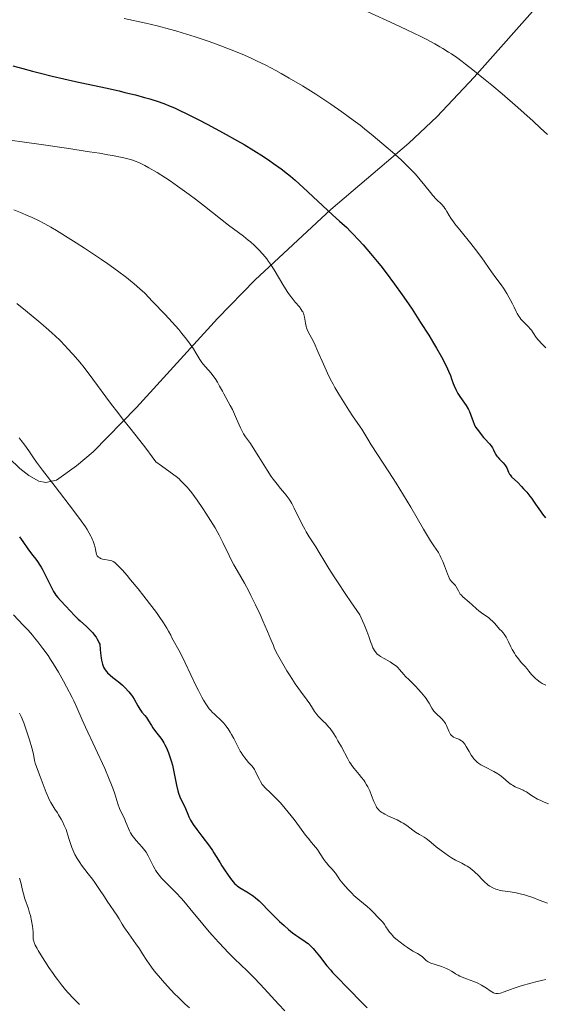
# Model space of a CAD drawing. Units: metres. Extents: x 646944 to 651463, y 4755059 to 4758125.
# Drawn here: x 648267 to 648385, y 4755714 to 4755934 of the extents above; entities that cross this region are included whole.
import ezdxf

# ---------------------------------------------------------------- set-up
doc = ezdxf.new("R2010")
doc.units = ezdxf.units.M
doc.header["$MEASUREMENT"] = 0
for name, color, linetype, lineweight in [('Carátula', 7, 'Continuous', 0), ('Elementos auxiliares', 7, 'Continuous', 0), ('Entidades rústicas y varios', 7, 'Continuous', 0), ('Relieve y altimetría', 7, 'Continuous', 0), ('Viales y ferrocarril', 7, 'Continuous', 0)]:
    doc.layers.add(name, color=color, linetype=linetype, lineweight=lineweight)

msp = doc.modelspace()

# ---------------------------------------------------------------- linework, layer by layer
at = {"layer": 'Carátula', "color": 7, "linetype": 'Continuous', "lineweight": 0}
msp.add_3dface([(647008.89, 4755058.97), (651462.83, 4755156.17), (651398.03, 4758125.47), (646944.09, 4758028.27)], dxfattribs=at)
at = {"layer": 'Elementos auxiliares', "color": 250, "linetype": 'Continuous', "lineweight": 0}
msp.add_3dface([(647885.02, 4755471.98), (651284.56, 4755546.17), (651233.46, 4757859.5), (647835.06, 4757785.34)], dxfattribs=at)
at = {"layer": 'Entidades rústicas y varios', "color": 92, "linetype": 'Continuous', "lineweight": 0}
msp.add_polyline3d([(648384.01, 4755938.85, 1038.27), (648368.57, 4755921.34, 1033.47), (648360.23, 4755912.44, 1030.87), (648353.96, 4755906.52, 1028.91), (648336.47, 4755891.7, 1023.5), (648319.58, 4755875.93, 1017.45), (648311.12, 4755867.21, 1014.74), (648292.99, 4755847.28, 1009), (648283.26, 4755837.37, 1006.04), (648279.53, 4755834.18, 1005.02), (648275.07, 4755830.98, 1003.94), (648272.68, 4755830.51, 1003.48), (648271.13, 4755830.77, 1003.48), (648268.88, 4755832.05, 1003.42), (648266.87, 4755833.6, 1003.36), (648259.61, 4755840.54, 1003.12)], dxfattribs=at)
at = {"layer": 'Relieve y altimetría', "color": 36, "linetype": 'Continuous', "lineweight": 0, "flags": 128}
for points, elevation in [([(648344.64, 4755936.04), (648350.83, 4755933.24), (648353.54, 4755931.97), (648356.64, 4755930.46), (648357.98, 4755929.77), (648359.8, 4755928.79), (648360.89, 4755928.17), (648361.58, 4755927.76), (648362.87, 4755926.95), (648363.49, 4755926.54), (648364.69, 4755925.72), (648365.87, 4755924.86), (648366.66, 4755924.26), (648368.31, 4755922.96), (648371.06, 4755920.73), (648372.54, 4755919.51), (648374.83, 4755917.58), (648378.35, 4755914.53), (648381.8, 4755911.45), (648383.45, 4755909.93), (648385.01, 4755908.45)], 1035), ([(648290.2, 4755934.51), (648295.04, 4755933.45), (648297.63, 4755932.84), (648300.36, 4755932.13), (648301.77, 4755931.74), (648303.22, 4755931.3), (648306.15, 4755930.36), (648309.04, 4755929.37), (648310.88, 4755928.7), (648314.2, 4755927.45), (648316.26, 4755926.62), (648317.17, 4755926.24), (648318.83, 4755925.52), (648319.87, 4755925.03), (648321.93, 4755924.01), (648324.16, 4755922.83), (648325.34, 4755922.18), (648327.2, 4755921.13), (648330.12, 4755919.39), (648333.14, 4755917.49), (648335.15, 4755916.17), (648336.46, 4755915.29), (648338.95, 4755913.56), (648341.48, 4755911.73), (648343.03, 4755910.55), (648344.04, 4755909.77), (648346, 4755908.19), (648346.98, 4755907.38), (648348.92, 4755905.74), (648350.32, 4755904.52), (648352.25, 4755902.77), (648353.9, 4755901.17), (648354.87, 4755900.19), (648355.46, 4755899.56), (648356.52, 4755898.34), (648357.58, 4755897.04), (648358.79, 4755895.49), (648359.34, 4755894.82), (648360.09, 4755894), (648361.33, 4755892.78), (648361.79, 4755892.27), (648362.05, 4755891.93), (648362.21, 4755891.71), (648362.51, 4755891.22), (648363.01, 4755890.33), (648363.39, 4755889.71), (648363.94, 4755888.93), (648364.28, 4755888.47), (648365.65, 4755886.76), (648367.84, 4755884.07), (648368.9, 4755882.72), (648370.29, 4755880.85), (648372.5, 4755877.68), (648373.46, 4755876.36), (648374.63, 4755874.77), (648375.17, 4755874), (648375.93, 4755872.83), (648376.38, 4755872.05), (648376.67, 4755871.53), (648377.18, 4755870.51), (648377.53, 4755869.78), (648377.97, 4755868.84), (648378.2, 4755868.39), (648378.59, 4755867.74), (648378.82, 4755867.43), (648379.06, 4755867.12), (648379.6, 4755866.53), (648380.71, 4755865.41), (648381.21, 4755864.86), (648381.43, 4755864.59), (648381.81, 4755864.06), (648382.51, 4755863), (648382.91, 4755862.48), (648383.14, 4755862.22), (648383.63, 4755861.71), (648384.67, 4755860.66)], 1030), ([(648261.43, 4755907.66), (648267.93, 4755906.77), (648271.65, 4755906.25), (648277.3, 4755905.42), (648282.48, 4755904.63), (648284.69, 4755904.27), (648286.56, 4755903.95), (648287.63, 4755903.76), (648289.4, 4755903.42), (648290.12, 4755903.26), (648291.3, 4755902.97), (648292.19, 4755902.7), (648292.68, 4755902.53), (648293.51, 4755902.17), (648294.86, 4755901.5), (648295.77, 4755901.01), (648297.59, 4755899.94), (648299.46, 4755898.75), (648300.48, 4755898.08), (648302.16, 4755896.9), (648304.78, 4755895.01), (648306.17, 4755893.98), (648308.21, 4755892.42), (648313.6, 4755888.18), (648316.93, 4755885.66), (648317.99, 4755884.83), (648318.49, 4755884.41), (648319.36, 4755883.64), (648319.78, 4755883.25), (648320.39, 4755882.63), (648321.27, 4755881.65), (648322.13, 4755880.59)], 1020), ([(648265.53, 4755891.57), (648267.01, 4755890.99), (648268.69, 4755890.28), (648269.6, 4755889.87), (648271.01, 4755889.2), (648272.42, 4755888.49), (648273.12, 4755888.12), (648273.79, 4755887.74), (648275.07, 4755886.97), (648278.24, 4755884.94), (648279.43, 4755884.21), (648281.3, 4755883.04), (648282.68, 4755882.14), (648285.15, 4755880.45), (648286.55, 4755879.46), (648288.7, 4755877.91), (648290.72, 4755876.4), (648291.62, 4755875.69), (648292.42, 4755875.04), (648293.75, 4755873.89), (648294.81, 4755872.88), (648296.57, 4755871.05), (648299.43, 4755868.1), (648301, 4755866.4), (648302.45, 4755864.74), (648303.16, 4755863.89), (648304.15, 4755862.64), (648305.03, 4755861.46), (648305.4, 4755860.93), (648305.73, 4755860.43), (648306.28, 4755859.54), (648307.14, 4755858.06), (648307.6, 4755857.38), (648307.86, 4755857.05), (648308.44, 4755856.37), (648309.7, 4755854.95), (648310.31, 4755854.18), (648310.59, 4755853.78), (648311.12, 4755852.94), (648311.6, 4755852.08), (648312.22, 4755850.92), (648312.53, 4755850.34)], 1015), ([(648322.13, 4755880.59), (648322.54, 4755880.02), (648322.96, 4755879.42), (648323.77, 4755878.16), (648325.97, 4755874.48), (648326.89, 4755873.05), (648327.45, 4755872.25), (648327.81, 4755871.78), (648328.5, 4755870.93), (648329.46, 4755869.82), (648329.88, 4755869.28), (648330.11, 4755868.91), (648330.21, 4755868.72), (648330.34, 4755868.43), (648330.44, 4755868.13), (648330.58, 4755867.5), (648330.79, 4755866.16), (648330.95, 4755865.48), (648331.07, 4755865.13), (648331.38, 4755864.43), (648332.24, 4755862.79), (648332.76, 4755861.76), (648333.61, 4755859.86), (648334.82, 4755857.02), (648335.44, 4755855.64), (648335.75, 4755854.98), (648336.36, 4755853.73), (648336.99, 4755852.55), (648337.42, 4755851.79), (648338.32, 4755850.24), (648339.04, 4755849.05), (648340.49, 4755846.72), (648341.48, 4755845.22), (648343.41, 4755842.44), (648343.85, 4755841.7), (648344.77, 4755840.17), (648345.56, 4755838.92), (648349.52, 4755832.88), (648351.15, 4755830.33), (648351.98, 4755828.99), (648352.8, 4755827.63), (648354.42, 4755824.92), (648357.28, 4755820.01), (648358.4, 4755818.12), (648358.85, 4755817.38), (648359.59, 4755816.25), (648360.57, 4755814.76), (648360.96, 4755814.06), (648361.16, 4755813.66), (648361.57, 4755812.74), (648361.96, 4755811.76), (648362.64, 4755809.99), (648363, 4755809.13), (648363.18, 4755808.75), (648363.3, 4755808.56), (648363.53, 4755808.26), (648364.2, 4755807.64), (648364.42, 4755807.38), (648364.52, 4755807.23), (648364.8, 4755806.7), (648365.06, 4755806.16), (648365.21, 4755805.88), (648365.49, 4755805.46), (648365.66, 4755805.26), (648366.05, 4755804.87), (648367.45, 4755803.68), (648368.16, 4755803.03), (648369.13, 4755802.13), (648369.66, 4755801.68), (648370.54, 4755801.04), (648371.77, 4755800.18), (648372.34, 4755799.71), (648372.61, 4755799.47), (648373.11, 4755798.96), (648374.35, 4755797.54), (648374.69, 4755797.19), (648375.1, 4755796.75), (648375.3, 4755796.5), (648375.61, 4755796.06), (648375.76, 4755795.79), (648376.26, 4755794.76), (648376.78, 4755793.65), (648377.08, 4755793.06), (648377.59, 4755792.18), (648377.88, 4755791.75), (648378.5, 4755790.92), (648379.15, 4755790.14), (648379.99, 4755789.19), (648380.37, 4755788.76), (648380.86, 4755788.15), (648381.47, 4755787.41), (648381.8, 4755787.06), (648382.36, 4755786.52), (648382.69, 4755786.24), (648383.41, 4755785.73), (648383.84, 4755785.45), (648384.63, 4755785.01)], 1020), ([(648266.21, 4755870.61), (648268.12, 4755869.03), (648271.09, 4755866.58), (648272.66, 4755865.24), (648274.07, 4755863.98), (648274.79, 4755863.32), (648275.87, 4755862.28), (648276.99, 4755861.14), (648277.56, 4755860.54), (648278.73, 4755859.24)], 1010), ([(648278.73, 4755859.24), (648279.34, 4755858.54), (648280.27, 4755857.42), (648281.23, 4755856.22), (648283.22, 4755853.62), (648287.19, 4755848.26), (648289.02, 4755845.83), (648289.86, 4755844.74), (648291.49, 4755842.71), (648293.76, 4755839.86), (648295.05, 4755838.18), (648296.5, 4755836.22), (648297.31, 4755835.1), (648298.58, 4755834.22), (648300.53, 4755832.82), (648301.86, 4755831.8), (648302.51, 4755831.26), (648302.86, 4755830.94), (648303.46, 4755830.36), (648304.3, 4755829.46), (648304.72, 4755828.97), (648305.4, 4755828.12), (648306.57, 4755826.52), (648307.84, 4755824.67), (648308.53, 4755823.63), (648309.57, 4755821.99), (648310.57, 4755820.3), (648311.04, 4755819.46), (648311.48, 4755818.64), (648312.29, 4755817.05), (648313.72, 4755814.08), (648314.41, 4755812.71), (648314.77, 4755812.05), (648315.51, 4755810.75), (648317.17, 4755807.89), (648318.1, 4755806.15), (648318.61, 4755805.16), (648319.64, 4755803.03), (648320.65, 4755800.85), (648321.28, 4755799.45), (648322.33, 4755797.05), (648323.08, 4755795.26), (648323.62, 4755793.9), (648323.83, 4755793.4), (648324.21, 4755792.58), (648324.54, 4755791.95), (648325.42, 4755790.36), (648326.65, 4755788.28), (648327.36, 4755787.12), (648328.51, 4755785.36), (648329.71, 4755783.68), (648331.17, 4755781.69), (648331.76, 4755780.87), (648332.4, 4755779.86), (648332.84, 4755779.14), (648333.06, 4755778.82), (648333.42, 4755778.36), (648333.63, 4755778.13), (648334.13, 4755777.65), (648334.89, 4755776.92), (648335.31, 4755776.49), (648335.97, 4755775.74), (648336.31, 4755775.31), (648336.99, 4755774.35), (648337.67, 4755773.31), (648338.1, 4755772.6), (648338.89, 4755771.2), (648340.27, 4755768.53), (648340.71, 4755767.76), (648340.95, 4755767.39), (648341.2, 4755767.03), (648341.73, 4755766.33), (648342.84, 4755765), (648343.37, 4755764.36), (648343.86, 4755763.71), (648344.08, 4755763.38), (648344.5, 4755762.72), (648344.75, 4755762.27), (648345.2, 4755761.36), (648345.64, 4755760.31), (648346.14, 4755758.96), (648346.39, 4755758.36), (648346.62, 4755757.89), (648346.74, 4755757.67), (648346.95, 4755757.36), (648347.21, 4755757.08), (648347.35, 4755756.94), (648347.69, 4755756.66), (648347.88, 4755756.53), (648348.21, 4755756.33), (648348.58, 4755756.12), (648349.43, 4755755.71), (648351.35, 4755754.82), (648352.28, 4755754.33), (648352.71, 4755754.08), (648353.5, 4755753.56), (648354.86, 4755752.55), (648355.48, 4755752.11), (648356.34, 4755751.56), (648357.39, 4755750.96), (648357.86, 4755750.66)], 1010), ([(648312.53, 4755850.34), (648313.97, 4755847.75), (648314.45, 4755846.82), (648314.69, 4755846.33), (648315.38, 4755844.77), (648316.27, 4755842.7), (648316.71, 4755841.81), (648316.93, 4755841.42), (648317.39, 4755840.71), (648318.47, 4755839.22), (648319.14, 4755838.23), (648320.37, 4755836.26), (648322.23, 4755833.25), (648323.16, 4755831.84), (648323.6, 4755831.2), (648324.45, 4755830.07), (648325.22, 4755829.11), (648326.11, 4755828.06), (648326.49, 4755827.61), (648327.17, 4755826.72), (648327.55, 4755826.14), (648327.79, 4755825.73), (648328.29, 4755824.75), (648329.76, 4755821.68), (648330.36, 4755820.54), (648330.67, 4755819.98), (648330.99, 4755819.42), (648331.67, 4755818.33), (648333.13, 4755816.05), (648333.92, 4755814.77), (648335.15, 4755812.68), (648336.04, 4755811.23), (648337.24, 4755809.33), (648337.99, 4755808.18), (648339.85, 4755805.39), (648340.98, 4755803.72), (648342.97, 4755800.83), (648343.59, 4755799.45), (648343.95, 4755798.61), (648344.54, 4755797.15), (648345, 4755795.93), (648345.46, 4755794.63), (648345.66, 4755794.11), (648345.93, 4755793.44), (648346.06, 4755793.16), (648346.27, 4755792.78), (648346.42, 4755792.56), (648346.74, 4755792.19), (648346.9, 4755792.02), (648347.25, 4755791.74), (648347.62, 4755791.5), (648348.42, 4755791.05), (648349.75, 4755790.28), (648350.4, 4755789.86), (648350.99, 4755789.43), (648351.26, 4755789.21), (648351.5, 4755789), (648351.91, 4755788.57), (648352.82, 4755787.45), (648353.25, 4755787), (648354.02, 4755786.26), (648354.58, 4755785.72), (648355.53, 4755784.74), (648356.05, 4755784.18), (648356.83, 4755783.3), (648357.54, 4755782.44), (648357.84, 4755782.04), (648358.1, 4755781.67), (648358.51, 4755781), (648359.1, 4755779.9), (648359.41, 4755779.42), (648359.59, 4755779.19), (648360.01, 4755778.74), (648361.32, 4755777.52), (648361.78, 4755777.01), (648362.02, 4755776.68), (648362.15, 4755776.45), (648362.39, 4755775.97), (648362.91, 4755774.73), (648363.2, 4755774.17), (648363.31, 4755774.01), (648363.53, 4755773.74), (648363.78, 4755773.52), (648363.96, 4755773.41), (648364.36, 4755773.22), (648364.7, 4755773.1), (648365.18, 4755772.93), (648365.42, 4755772.82), (648365.79, 4755772.59), (648365.96, 4755772.44), (648366.14, 4755772.26), (648366.48, 4755771.84), (648366.8, 4755771.33), (648367.46, 4755770.17), (648367.93, 4755769.35), (648368.2, 4755768.95), (648368.51, 4755768.55), (648368.69, 4755768.35), (648369.08, 4755767.96), (648369.3, 4755767.77), (648369.67, 4755767.49)], 1015), ([(648266.68, 4755840.49), (648267.16, 4755839.92), (648267.99, 4755838.84), (648268.88, 4755837.54), (648269.91, 4755836.04), (648270.6, 4755835.06), (648271.96, 4755833.22), (648274.74, 4755829.59), (648278.86, 4755824.21), (648280.6, 4755821.85), (648281.52, 4755820.54)], 1005), ([(648281.52, 4755820.54), (648281.9, 4755819.95), (648282.4, 4755819.14), (648282.76, 4755818.46), (648282.92, 4755818.13), (648283.14, 4755817.64), (648283.27, 4755817.31), (648283.5, 4755816.64), (648283.69, 4755815.93), (648283.8, 4755815.44), (648284.01, 4755814.35), (648284.2, 4755814.03), (648284.35, 4755813.85), (648284.47, 4755813.75), (648284.73, 4755813.57), (648284.94, 4755813.47), (648285.39, 4755813.3), (648285.85, 4755813.2), (648286.73, 4755813.06), (648287.22, 4755812.96), (648287.43, 4755812.9), (648287.76, 4755812.75), (648288.09, 4755812.53), (648288.28, 4755812.39), (648288.58, 4755812.12), (648289.32, 4755811.36), (648289.79, 4755810.86), (648290.86, 4755809.63), (648291.66, 4755808.68), (648293.37, 4755806.61), (648294.65, 4755805), (648296.42, 4755802.71), (648297.45, 4755801.31), (648298.06, 4755800.46), (648299.05, 4755799.02), (648299.8, 4755797.81), (648300.17, 4755797.13), (648300.64, 4755796.22), (648300.92, 4755795.69), (648302.73, 4755792.33), (648303.9, 4755790.03), (648305.16, 4755787.38), (648306.28, 4755784.99), (648306.83, 4755783.87), (648307.61, 4755782.36), (648307.97, 4755781.71), (648308.66, 4755780.62), (648309.28, 4755779.76), (648309.68, 4755779.29), (648309.93, 4755779.01), (648310.43, 4755778.52), (648312, 4755777.07), (648312.51, 4755776.55), (648312.76, 4755776.26), (648313.01, 4755775.94), (648313.51, 4755775.26), (648313.98, 4755774.52), (648314.28, 4755774.02), (648314.81, 4755773.06), (648315.28, 4755772.07), (648315.86, 4755770.86), (648316.19, 4755770.26), (648316.38, 4755769.96), (648316.79, 4755769.35), (648317.23, 4755768.75), (648317.53, 4755768.38), (648318.09, 4755767.72), (648318.79, 4755766.94), (648319.1, 4755766.55), (648319.4, 4755766.11), (648319.55, 4755765.84), (648320.03, 4755764.87), (648320.49, 4755763.91), (648320.73, 4755763.44), (648321.12, 4755762.8), (648321.33, 4755762.52), (648321.79, 4755762.01), (648322.98, 4755760.93), (648323.76, 4755760.17), (648324.2, 4755759.71), (648325.19, 4755758.63), (648326.24, 4755757.42), (648327.62, 4755755.74), (648328.27, 4755754.93), (648329.51, 4755753.27), (648330.83, 4755751.45), (648331.4, 4755750.71), (648332.16, 4755749.79), (648333.09, 4755748.72), (648333.52, 4755748.17), (648334.14, 4755747.24), (648334.96, 4755745.96), (648335.37, 4755745.37), (648335.58, 4755745.11), (648335.99, 4755744.62), (648336.78, 4755743.8), (648337.11, 4755743.44), (648337.53, 4755742.88), (648338.13, 4755742), (648338.54, 4755741.43), (648339.27, 4755740.5)], 1005), ([(648265.41, 4755800.78), (648267.57, 4755798.53), (648268.69, 4755797.34), (648269.68, 4755796.23), (648270.17, 4755795.65), (648270.91, 4755794.75), (648272.03, 4755793.28), (648273.16, 4755791.66), (648273.74, 4755790.79), (648274.32, 4755789.87), (648275.49, 4755787.93), (648276.61, 4755785.96), (648277.32, 4755784.67), (648278.54, 4755782.3), (648278.92, 4755781.51), (648279.58, 4755780.07), (648280.81, 4755777.26), (648281.54, 4755775.62), (648285.86, 4755766.38), (648286.89, 4755763.99), (648287.4, 4755762.72), (648287.67, 4755761.99), (648288.11, 4755760.72), (648288.83, 4755758.41), (648289.2, 4755757.41), (648289.63, 4755756.45), (648290.26, 4755755.17), (648290.55, 4755754.51), (648290.81, 4755753.82), (648291.17, 4755752.88), (648291.38, 4755752.41), (648291.62, 4755751.92), (648291.76, 4755751.68), (648292, 4755751.32), (648292.27, 4755750.95), (648292.89, 4755750.22), (648294.24, 4755748.73), (648294.85, 4755747.97), (648295.12, 4755747.58), (648295.58, 4755746.8), (648295.97, 4755746.02), (648296.46, 4755745.01), (648296.7, 4755744.51), (648297.05, 4755743.87), (648297.24, 4755743.56), (648297.54, 4755743.1), (648298.04, 4755742.43), (648298.61, 4755741.75), (648298.93, 4755741.41), (648300.01, 4755740.34), (648301.19, 4755739.2), (648301.86, 4755738.52), (648302.99, 4755737.3), (648303.61, 4755736.59), (648304.94, 4755735), (648307.82, 4755731.48), (648309.28, 4755729.75), (648309.99, 4755728.93), (648311.36, 4755727.4), (648312.65, 4755726.02), (648313.46, 4755725.19), (648314.92, 4755723.73), (648317.76, 4755721.01), (648319.46, 4755719.27), (648321.65, 4755716.94), (648324.8, 4755713.52), (648326.22, 4755712.02)], 995), ([(648266.77, 4755778.8), (648267.14, 4755778.01), (648267.71, 4755776.6), (648268.28, 4755775.01), (648268.58, 4755774.14), (648269.01, 4755772.81), (648269.54, 4755770.98), (648269.89, 4755769.54), (648270.16, 4755768.12), (648270.29, 4755767.54), (648270.55, 4755766.74), (648271.41, 4755764.56), (648272.78, 4755760.96), (648273.28, 4755759.77), (648273.52, 4755759.24), (648273.76, 4755758.77), (648274.22, 4755757.96), (648274.67, 4755757.28), (648275.25, 4755756.44), (648275.54, 4755756.01), (648276.11, 4755755.03), (648276.4, 4755754.48), (648276.81, 4755753.61), (648277.19, 4755752.67), (648277.37, 4755752.19), (648277.86, 4755750.68), (648278.29, 4755749.31), (648278.53, 4755748.62), (648278.94, 4755747.61), (648279.17, 4755747.12), (648279.7, 4755746.16), (648280.26, 4755745.27), (648280.65, 4755744.71), (648281.4, 4755743.71), (648282.16, 4755742.76), (648283.15, 4755741.53), (648283.68, 4755740.81), (648284.55, 4755739.5), (648285.78, 4755737.57), (648286.39, 4755736.64), (648288.6, 4755733.45), (648289.09, 4755732.64)], 990), ([(648369.67, 4755767.49), (648370.08, 4755767.22), (648371.01, 4755766.71), (648373.01, 4755765.69), (648373.92, 4755765.16), (648374.33, 4755764.89), (648375.05, 4755764.33), (648376.27, 4755763.26), (648376.85, 4755762.81), (648377.15, 4755762.62), (648377.78, 4755762.29), (648379.01, 4755761.76), (648379.56, 4755761.51), (648379.81, 4755761.38), (648380.28, 4755761.11), (648381.24, 4755760.46), (648381.83, 4755760.08), (648382.79, 4755759.52), (648383.34, 4755759.23), (648384.25, 4755758.82), (648385.22, 4755758.44)], 1015), ([(648357.86, 4755750.66), (648358.51, 4755750.16), (648359.46, 4755749.33), (648360.07, 4755748.83), (648361.2, 4755747.96), (648362.83, 4755746.81), (648363.55, 4755746.34), (648364.41, 4755745.84), (648365.83, 4755745.14), (648366.58, 4755744.73), (648366.99, 4755744.49), (648367.62, 4755744.07), (648368.25, 4755743.6), (648368.55, 4755743.35), (648368.84, 4755743.08), (648369.4, 4755742.53), (648370.45, 4755741.4), (648370.98, 4755740.87), (648371.47, 4755740.44), (648371.73, 4755740.24), (648372.13, 4755739.97), (648372.76, 4755739.61), (648373.44, 4755739.33), (648373.8, 4755739.21), (648374.17, 4755739.11), (648374.95, 4755738.96), (648376.65, 4755738.72), (648377.55, 4755738.58), (648378.01, 4755738.5), (648378.93, 4755738.29), (648379.87, 4755738.03), (648380.5, 4755737.84), (648381.76, 4755737.42), (648383.16, 4755736.88), (648385.04, 4755736.16)], 1010), ([(648266.78, 4755741.79), (648267.06, 4755740.8), (648267.46, 4755739.09), (648267.65, 4755738.29), (648268, 4755737.12), (648268.76, 4755734.93), (648269.05, 4755733.98), (648269.21, 4755733.38), (648269.47, 4755732.2), (648269.67, 4755731), (648269.74, 4755730.43), (648269.81, 4755729.68), (648269.82, 4755729.09), (648269.82, 4755728.44), (648269.85, 4755728.12), (648269.96, 4755727.64)], 985), ([(648339.27, 4755740.5), (648339.71, 4755739.97), (648340.44, 4755739.15), (648341.24, 4755738.32), (648341.66, 4755737.91), (648342.09, 4755737.51), (648342.96, 4755736.75), (648344.61, 4755735.4), (648345.29, 4755734.83), (648346.07, 4755734.09), (648347.1, 4755732.98), (648348.03, 4755732.02), (648348.35, 4755731.63), (648348.5, 4755731.41), (648348.83, 4755730.9), (648349.35, 4755730.11), (648349.67, 4755729.66), (648350.06, 4755729.2), (648350.28, 4755728.95), (648350.64, 4755728.58), (648351.06, 4755728.2), (648352, 4755727.43), (648353.01, 4755726.68), (648353.68, 4755726.22), (648354.89, 4755725.44), (648355.89, 4755724.87), (648356.73, 4755724.39), (648357.02, 4755724.18), (648357.28, 4755723.92), (648357.64, 4755723.53), (648357.87, 4755723.33), (648358.31, 4755723.03), (648358.58, 4755722.88), (648358.9, 4755722.74), (648359.64, 4755722.48), (648361.29, 4755721.96), (648362.06, 4755721.68), (648362.41, 4755721.54), (648363.01, 4755721.24), (648363.53, 4755720.93), (648364.15, 4755720.53), (648364.44, 4755720.34), (648365.04, 4755720), (648365.37, 4755719.83), (648365.91, 4755719.59), (648366.88, 4755719.2), (648368.52, 4755718.59), (648369.4, 4755718.23), (648370.24, 4755717.82), (648370.64, 4755717.6), (648371.34, 4755717.13), (648372.17, 4755716.52), (648372.56, 4755716.27), (648372.95, 4755716.07), (648373.14, 4755716), (648373.45, 4755715.93), (648373.76, 4755715.91), (648373.98, 4755715.93), (648374.46, 4755716.02), (648375.29, 4755716.28), (648376.7, 4755716.81), (648377.57, 4755717.12), (648379.09, 4755717.61), (648381.32, 4755718.26), (648382.44, 4755718.55), (648383.99, 4755718.91), (648384.68, 4755719.04)], 1005), ([(648289.09, 4755732.64), (648289.79, 4755731.44), (648290.28, 4755730.68), (648291.28, 4755729.27), (648292.86, 4755727.07), (648293.63, 4755725.93), (648294.34, 4755724.82), (648295.29, 4755723.33), (648295.81, 4755722.54), (648296.73, 4755721.27), (648297.27, 4755720.58), (648297.87, 4755719.85), (648299.21, 4755718.31), (648300.64, 4755716.76), (648301.59, 4755715.77), (648302.2, 4755715.16), (648303.32, 4755714.07), (648303.87, 4755713.56), (648304.81, 4755712.73)], 990), ([(648269.96, 4755727.64), (648270.06, 4755727.33), (648270.31, 4755726.76), (648270.71, 4755726.01), (648270.97, 4755725.54), (648271.89, 4755724.02), (648272.45, 4755723.15), (648273.35, 4755721.77), (648274.3, 4755720.38), (648274.78, 4755719.72), (648275.25, 4755719.08), (648276.17, 4755717.88), (648277.07, 4755716.78), (648277.67, 4755716.09), (648278.88, 4755714.8), (648280.23, 4755713.45)], 985)]:
    msp.add_lwpolyline(points, dxfattribs=dict(at, elevation=elevation))
at = {"layer": 'Relieve y altimetría', "color": 36, "linetype": 'Continuous', "lineweight": 30, "flags": 128}
for points, elevation in [([(648265.31, 4755923.9), (648267.54, 4755923.25), (648269.72, 4755922.65), (648271.17, 4755922.27), (648274.1, 4755921.55), (648279.29, 4755920.38), (648286.06, 4755918.91), (648289.06, 4755918.24), (648290.4, 4755917.93), (648292.77, 4755917.35), (648294.79, 4755916.81), (648295.98, 4755916.46), (648298.07, 4755915.78), (648299.48, 4755915.27), (648300.15, 4755915.01), (648301.49, 4755914.44), (648302.41, 4755914.03), (648304.4, 4755913.07), (648306.97, 4755911.76), (648308.81, 4755910.79), (648312.42, 4755908.85), (648315.63, 4755907.08), (648317.1, 4755906.23), (648319.26, 4755904.93), (648321.4, 4755903.55), (648322.8, 4755902.61), (648323.69, 4755901.99), (648325.34, 4755900.8), (648326.79, 4755899.7), (648327.48, 4755899.15), (648328.54, 4755898.25), (648330.33, 4755896.63), (648336.85, 4755890.49), (648338.41, 4755889.07), (648340.05, 4755887.6), (648340.85, 4755886.83), (648341.43, 4755886.24), (648342.7, 4755884.89), (648343.74, 4755883.74), (648345.37, 4755881.84), (648346.88, 4755879.99), (648347.66, 4755879.02), (648348.85, 4755877.47), (648350.72, 4755874.97), (648352.46, 4755872.53), (648353.35, 4755871.26), (648354.68, 4755869.32), (648356.61, 4755866.37), (648358.41, 4755863.49), (648359.5, 4755861.69), (648360.15, 4755860.58), (648361.27, 4755858.62), (648362.19, 4755856.9), (648362.64, 4755855.99), (648362.88, 4755855.44), (648363.28, 4755854.43), (648363.54, 4755853.68), (648363.9, 4755852.65), (648364.1, 4755852.12), (648364.48, 4755851.29), (648364.71, 4755850.87), (648364.97, 4755850.43), (648365.56, 4755849.53), (648366.79, 4755847.71), (648367.31, 4755846.82), (648367.53, 4755846.4), (648367.87, 4755845.58), (648368.36, 4755844.16), (648368.58, 4755843.56), (648368.7, 4755843.3), (648368.97, 4755842.84), (648369.26, 4755842.44), (648369.82, 4755841.75)], 1025), ([(648369.82, 4755841.75), (648370.19, 4755841.26), (648370.69, 4755840.59), (648370.98, 4755840.25), (648372.04, 4755839.13), (648372.38, 4755838.71), (648372.53, 4755838.48), (648372.67, 4755838.25), (648372.91, 4755837.77), (648373.22, 4755837.12), (648373.39, 4755836.8), (648373.69, 4755836.34), (648373.87, 4755836.12), (648374.27, 4755835.71), (648375.11, 4755834.89), (648375.47, 4755834.46), (648375.63, 4755834.23), (648375.88, 4755833.75), (648376.31, 4755832.79), (648376.54, 4755832.36), (648376.68, 4755832.16), (648376.99, 4755831.78), (648378.37, 4755830.46), (648379.21, 4755829.59), (648379.66, 4755829.09), (648380.36, 4755828.27), (648381.06, 4755827.41), (648381.4, 4755826.97), (648382.35, 4755825.64), (648383.45, 4755824.02), (648383.93, 4755823.34), (648384.58, 4755822.55)], 1025), ([(648266.76, 4755818.3), (648267.52, 4755817.23), (648268.65, 4755815.58), (648269.22, 4755814.81), (648269.76, 4755814.13), (648270.46, 4755813.26), (648270.82, 4755812.79), (648271.36, 4755811.97), (648271.64, 4755811.5), (648271.93, 4755810.96), (648272.53, 4755809.75), (648273.79, 4755807.2), (648274.41, 4755806.05), (648274.72, 4755805.56), (648274.92, 4755805.25), (648275.33, 4755804.71), (648275.93, 4755804), (648277.12, 4755802.76), (648279.09, 4755800.66), (648279.91, 4755799.86), (648280.38, 4755799.44), (648281.76, 4755798.21), (648282.48, 4755797.52), (648283.18, 4755796.77), (648283.51, 4755796.36), (648283.93, 4755795.78), (648284.12, 4755795.48), (648284.39, 4755795), (648284.63, 4755794.49), (648284.74, 4755794.23), (648284.83, 4755793.03), (648284.89, 4755792.32), (648285.06, 4755791.13), (648285.15, 4755790.62), (648285.37, 4755789.77), (648285.62, 4755789.1), (648285.8, 4755788.73), (648285.94, 4755788.51), (648286.23, 4755788.11), (648286.49, 4755787.81), (648287.07, 4755787.25), (648287.69, 4755786.75), (648288.55, 4755786.11), (648288.96, 4755785.79), (648289.27, 4755785.54), (648289.85, 4755785.02), (648290.38, 4755784.51), (648291.25, 4755783.57), (648291.87, 4755782.83), (648292.11, 4755782.49), (648292.46, 4755781.91), (648293.25, 4755780.42), (648293.7, 4755779.67), (648294.19, 4755779.02), (648294.86, 4755778.21), (648295.18, 4755777.78), (648295.66, 4755777.04), (648296.3, 4755775.98), (648296.66, 4755775.45), (648297.24, 4755774.69), (648298.14, 4755773.56), (648298.63, 4755772.85), (648299.08, 4755772.1), (648299.31, 4755771.68), (648299.66, 4755770.99)], 1000), ([(648299.66, 4755770.99), (648300.16, 4755769.85), (648300.47, 4755769), (648300.62, 4755768.55), (648300.83, 4755767.85), (648301.02, 4755767.11), (648301.36, 4755765.58), (648301.94, 4755762.62), (648302.21, 4755761.39), (648302.36, 4755760.87), (648302.65, 4755760.03), (648302.96, 4755759.36), (648303.55, 4755758.25), (648303.96, 4755757.36), (648304.47, 4755756.13), (648304.73, 4755755.54), (648305.09, 4755754.8), (648305.31, 4755754.43), (648305.69, 4755753.81), (648306.5, 4755752.67), (648307.63, 4755751.17), (648309.29, 4755748.97), (648310.02, 4755747.95), (648310.33, 4755747.49), (648310.85, 4755746.67), (648311.68, 4755745.24), (648312.1, 4755744.54), (648312.82, 4755743.42), (648313.34, 4755742.66), (648314.01, 4755741.74), (648314.33, 4755741.34), (648314.94, 4755740.62), (648315.3, 4755740.26), (648315.53, 4755740.06), (648316.02, 4755739.7), (648318.03, 4755738.52), (648318.73, 4755738.06), (648319.09, 4755737.8), (648319.63, 4755737.38), (648320.42, 4755736.69), (648321.19, 4755735.93), (648322.37, 4755734.7), (648323.12, 4755733.93), (648325.01, 4755732.09), (648326.03, 4755731.14), (648327.02, 4755730.28), (648327.48, 4755729.89), (648327.9, 4755729.55), (648328.66, 4755728.99), (648329.32, 4755728.54), (648330.08, 4755728.06), (648330.42, 4755727.84), (648331.08, 4755727.37), (648331.41, 4755727.1), (648331.94, 4755726.62), (648332.52, 4755726), (648332.84, 4755725.63), (648333.94, 4755724.27), (648335.6, 4755722.16), (648336.46, 4755721.12), (648336.89, 4755720.64), (648337.73, 4755719.73), (648340.39, 4755717.04), (648343.52, 4755713.83), (648344.64, 4755712.72)], 1000)]:
    msp.add_lwpolyline(points, dxfattribs=dict(at, elevation=elevation))

# ---------------------------------------------------------------- meshes
at = {"layer": 'Viales y ferrocarril', "color": 7, "linetype": 'Continuous', "lineweight": 0}
mesh = msp.add_polyface(dxfattribs=at)
corners = [(648149.56, 4756351.54, 1048.02), (648140.49, 4756354.29, 1048.53), (648128.65, 4756358.04, 1048), (648114.78, 4756363.77, 1047.83), (648100.48, 4756368.25, 1047.55), (648073.96, 4756374.97, 1047.32), (648029.01, 4756384.1, 1047.14), (648021.79, 4756385.73, 1047.32), (648017.27, 4756387.15, 1047.44), (648007.54, 4756390.86, 1047.39), (648002.31, 4756393.65, 1047.3), (647996.34, 4756398.15, 1047.54), (647988.93, 4756405.51, 1048.01), (647985.49, 4756408.4, 1048.18), (647980.91, 4756411.08, 1048.27), (647974.45, 4756412.9, 1048.49), (647969.68, 4756412.95, 1048.52), (647965.06, 4756412.01, 1048.5), (647960.73, 4756410.09, 1048.47), (647956.94, 4756407.27, 1048.38), (647953.85, 4756403.78, 1048.28), (647952.53, 4756401.69, 1048.21), (647947.48, 4756389.42, 1048.21), (647944.15, 4756383.4, 1048.22), (647941.77, 4756380.67, 1048.23), (647940.05, 4756379.34, 1048.23), (647936.46, 4756377.31, 1048.24), (647933.07, 4756375.93, 1048.25), (647920.32, 4756372.45, 1048.49), (647909.1, 4756370.44, 1048.64), (647903.28, 4756369.88, 1048.73), (647892.12, 4756370.03, 1048.95), (647886.29, 4756370.41, 1048.95), (647865.57, 4756372.72, 1049.64), (647865.67, 4756367.94, 1049.58), (647886.01, 4756366.88, 1048.89), (647891.98, 4756366.5, 1048.89), (647903.42, 4756366.35, 1048.67), (647909.57, 4756366.93, 1048.58), (647921.1, 4756369.01, 1048.43), (647934.2, 4756372.59, 1048.19), (647938, 4756374.13, 1048.19), (647942.01, 4756376.4, 1048.19), (647944.19, 4756378.08, 1048.19), (647946.99, 4756381.29, 1048.19), (647948.81, 4756384.11, 1048.19), (647950.7, 4756387.94, 1048.19), (647955.69, 4756400.06, 1048.19), (647956.7, 4756401.66, 1048.25), (647959.34, 4756404.67, 1048.34), (647962.52, 4756407.02, 1048.42), (647966.14, 4756408.62, 1048.45), (647970.01, 4756409.42, 1048.46), (647973.93, 4756409.37, 1048.43), (647979.52, 4756407.8, 1048.2), (647983.44, 4756405.5, 1048.12), (647986.56, 4756402.88, 1047.96), (647994.03, 4756395.47, 1047.49), (648000.4, 4756390.66, 1047.24), (648006.07, 4756387.65, 1047.33), (648016.12, 4756383.81, 1047.38), (648020.87, 4756382.32, 1047.26), (648028.27, 4756380.63, 1047.08), (648073.19, 4756371.54, 1047.26), (648099.52, 4756364.86, 1047.49), (648113.57, 4756360.45, 1047.77), (648127.45, 4756354.72, 1047.94), (648139.46, 4756350.92, 1048.47), (648148.3, 4756348.22, 1048.36), (648150.48, 4756346.87, 1048.23), (648151.5, 4756345.69, 1048.14), (648152.54, 4756343.31, 1048), (648153.43, 4756338.61, 1047.91), (648155.03, 4756330.23, 1047.74), (648158.69, 4756308.59, 1047.49), (648161.94, 4756287.12, 1046.57), (648162.43, 4756283.9, 1046.43), (648166.2, 4756260.6, 1045.94), (648168.76, 4756240.78, 1045.6), (648171.57, 4756216.72, 1045.7), (648175.34, 4756189, 1046.33), (648176.81, 4756182.13, 1046.6), (648179.39, 4756174.36, 1046.77), (648180.12, 4756172.15, 1046.82), (648184.75, 4756162.69, 1046.81), (648201.72, 4756136.98, 1046.39), (648209.99, 4756125.32, 1045.99), (648219.69, 4756112.93, 1045.63), (648235.25, 4756097.55, 1045.52), (648268.49, 4756066.06, 1044.86), (648318.84, 4756017.8, 1043.29), (648362.66, 4755975.26, 1041.31), (648401.91, 4755937.41, 1039.89), (648427.3, 4755912.23, 1039.81), (648442.5, 4755897.97, 1039.8), (648453.89, 4755888.13, 1039.63), (648464.25, 4755879.66, 1039.29), (648510.99, 4755843.17, 1035.84), (648538.74, 4755820.47, 1033.84), (648539.67, 4755819.79, 1033.81), (648549.45, 4755812.73, 1033.44), (648562.51, 4755805.53, 1032.26), (648584.1, 4755795.06, 1030.12), (648601.43, 4755786.71, 1027.25), (648623.93, 4755776.06, 1024.65), (648698.12, 4755743.38, 1011.8), (648713.62, 4755736.53, 1009.53), (648739.38, 4755725.15, 1008.16), (648779.42, 4755707.47, 1007.69), (648794.89, 4755700.81, 1007), (648816.57, 4755690.88, 1006.4), (648839.57, 4755681.2, 1004.68), (648876.79, 4755664.98, 1001.57), (648921.12, 4755643.99, 997.22), (648921.12, 4755643.99, 997.89), (648922.35, 4755646.72, 997.66), (648922.35, 4755646.72, 997.22), (648878.03, 4755667.72, 1001.57), (648840.76, 4755683.96, 1004.68), (648817.78, 4755693.62, 1006.4), (648809.35, 4755697.48, 1006.63), (648796.11, 4755703.55, 1007), (648780.62, 4755710.22, 1007.69), (648769.06, 4755715.32, 1007.83), (648740.6, 4755727.88, 1008.16), (648714.84, 4755739.27, 1009.53), (648699.34, 4755746.12, 1011.8), (648625.17, 4755778.78, 1024.65), (648602.73, 4755789.41, 1027.25), (648585.4, 4755797.76, 1030.12), (648563.81, 4755808.23, 1032.26), (648551.05, 4755815.27, 1033.44), (648544.67, 4755819.88, 1033.69), (648541.22, 4755822.38, 1033.82), (648535.82, 4755826.73, 1034.19), (648512.87, 4755845.51, 1035.84), (648466.13, 4755882, 1039.29), (648455.81, 4755890.43, 1039.63), (648444.5, 4755900.2, 1039.8), (648429.38, 4755914.38, 1039.81), (648404.01, 4755939.55, 1039.89), (648400.67, 4755942.77, 1040.01), (648364.74, 4755977.42, 1041.31), (648320.92, 4756019.96, 1043.29), (648270.55, 4756068.24, 1044.86), (648237.33, 4756099.71, 1045.52), (648223.21, 4756113.67, 1045.62), (648221.93, 4756114.93, 1045.63), (648212.39, 4756127.12, 1045.99), (648204.2, 4756138.68, 1046.39), (648187.36, 4756164.19, 1046.81), (648182.9, 4756173.29, 1046.82), (648179.71, 4756182.91, 1046.59), (648178.3, 4756189.52, 1046.33), (648174.55, 4756217.1, 1045.7), (648171.74, 4756241.13, 1045.59), (648169.16, 4756261.04, 1045.94), (648165.39, 4756284.36, 1046.43), (648161.65, 4756309.07, 1047.49), (648155.72, 4756342.63, 1047.97), (648155.42, 4756344.21, 1048), (648155.06, 4756345.03, 1048.03), (648154.06, 4756347.31, 1048.14), (648153.88, 4756347.5, 1048.14), (648152.78, 4756348.8, 1048.21), (648922.34, 4755646.73, 997.22)]
mesh.append_faces([[corners[k] for k in face] for face in [(165, 116, 115)]], dxfattribs={"color": 7})
mesh.append_faces([[corners[k] for k in face] for face in [(34, 32, 33), (114, 112, 113)]], dxfattribs={"vtx0": -1, "color": 7})
mesh.append_faces([[corners[k] for k in face] for face in [(32, 35, 31), (31, 36, 30), (30, 38, 29), (38, 30, 37), (50, 18, 49), (49, 20, 48), (48, 20, 47), (47, 22, 46), (46, 22, 45), (45, 23, 44), (44, 24, 43), (43, 24, 42), (42, 25, 41), (41, 26, 40), (40, 27, 39), (39, 28, 38), (15, 53, 14), (52, 17, 51), (14, 54, 13), (13, 55, 12), (12, 56, 11), (11, 57, 10), (10, 59, 9), (9, 60, 8), (8, 60, 7), (6, 63, 5), (5, 64, 4), (4, 65, 3), (3, 65, 2), (2, 67, 1), (1, 68, 0), (0, 69, 164), (164, 70, 163), (163, 70, 162), (162, 70, 161), (161, 71, 160), (160, 71, 159), (159, 73, 158), (158, 75, 157), (157, 77, 156), (156, 77, 155), (155, 78, 154), (154, 79, 153), (153, 80, 152), (152, 82, 151), (151, 84, 150), (150, 85, 149), (149, 85, 148), (148, 86, 147), (147, 87, 146), (146, 88, 145), (145, 89, 144), (144, 89, 143), (143, 90, 142), (142, 91, 141), (141, 92, 140), (140, 92, 139), (139, 93, 138), (138, 95, 137), (137, 96, 136), (136, 97, 135), (135, 97, 134), (134, 98, 133), (133, 99, 132), (132, 100, 131), (131, 100, 130), (130, 101, 129), (129, 102, 128), (128, 103, 127), (127, 105, 126), (126, 105, 125), (125, 107, 124), (124, 107, 123), (123, 108, 122), (122, 109, 121), (121, 109, 120), (120, 110, 119), (119, 111, 118), (118, 112, 117), (117, 112, 165), (165, 112, 114)]], dxfattribs={"vtx0": -1, "vtx1": -1, "color": 7})
mesh.append_faces([[corners[k] for k in face] for face in [(32, 34, 35), (31, 35, 36), (30, 36, 37), (50, 17, 18), (17, 50, 51), (49, 18, 19), (49, 19, 20), (47, 20, 21), (47, 21, 22), (45, 22, 23), (44, 23, 24), (42, 24, 25), (41, 25, 26), (40, 26, 27), (39, 27, 28), (38, 28, 29), (52, 16, 17), (16, 52, 53), (53, 15, 16), (14, 53, 54), (13, 54, 55), (12, 55, 56), (11, 56, 57), (10, 57, 58), (10, 58, 59), (9, 59, 60), (7, 60, 61), (7, 61, 62), (62, 6, 7), (6, 62, 63), (5, 63, 64), (4, 64, 65), (2, 65, 66), (2, 66, 67), (1, 67, 68), (0, 68, 69), (164, 69, 70), (161, 70, 71), (159, 71, 72), (159, 72, 73), (158, 73, 74), (158, 74, 75), (157, 75, 76), (157, 76, 77), (155, 77, 78), (154, 78, 79), (153, 79, 80), (152, 80, 81), (152, 81, 82), (151, 82, 83), (151, 83, 84), (150, 84, 85), (148, 85, 86), (147, 86, 87), (146, 87, 88), (145, 88, 89), (143, 89, 90), (142, 90, 91), (141, 91, 92), (139, 92, 93), (138, 93, 94), (138, 94, 95), (137, 95, 96), (136, 96, 97), (134, 97, 98), (133, 98, 99), (132, 99, 100), (130, 100, 101), (129, 101, 102), (128, 102, 103), (127, 103, 104), (127, 104, 105), (125, 105, 106), (125, 106, 107), (123, 107, 108), (122, 108, 109), (120, 109, 110), (119, 110, 111), (118, 111, 112)]], dxfattribs={"vtx0": -1, "vtx2": -1, "color": 7})

doc.saveas('drawing.dxf')
